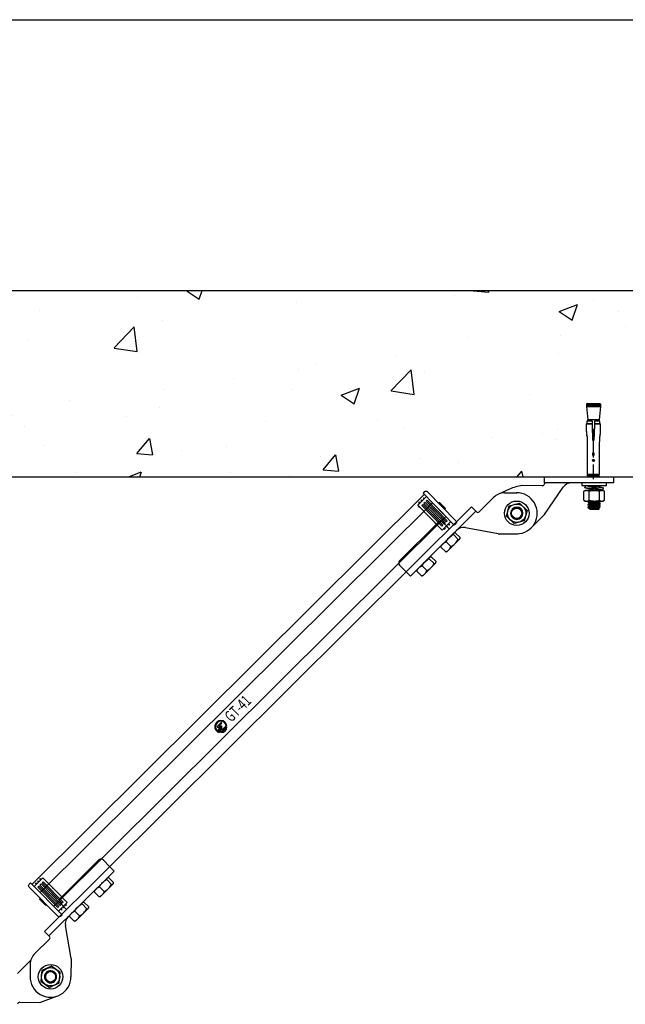
# Model space of a CAD drawing. Extents: x -697783 to -103859, y -72540 to 105660.
# Drawn here: x -499052 to -495698, y -49641 to -44191 of the extents above; entities that cross this region are included whole.
import ezdxf

# ---------------------------------------------------------------- set-up
doc = ezdxf.new("R2010")
doc.units = 0
doc.header["$LTSCALE"] = 1000
doc.header["$MEASUREMENT"] = 0
for name, color, linetype in [('大样图', 7, 'CONTINUOUS'), ('大样图名称与框线', 255, 'CONTINUOUS'), ('结构设备', 253, 'CONTINUOUS'), ('结构设备 @ 1', 253, 'CONTINUOUS')]:
    doc.layers.add(name, color=color, linetype=linetype)
doc.styles.add('GT字体', font='Tssdeng.shx', dxfattribs={"width": 0.7, "bigfont": 'hztxt.shx'})

# ---------------------------------------------------------------- blocks, each defined once
blk = doc.blocks.new('共同端盖41')
at = {"layer": '大样图', "color": 20, "lineweight": -3}
for p, q in [((17994.38, 12412.64), (17994.38, 12410.64)), ((17996.38, 12414.64), (18036.15, 12414.64)), ((17999.27, 12407.64), (17997.77, 12407.64)), ((17997.77, 12407.64), (17999.27, 12406.14)), ((17999.27, 12398.64), (17999.27, 12410.64)), ((18016.27, 12410.64), (18002.27, 12410.64)), ((18002.27, 12407.14), (18002.27, 12408.64)), ((18002.27, 12408.64), (18030.27, 12408.64)), ((18002.27, 12408.64), (18002.27, 12407.14)), ((18002.27, 12408.64), (18002.27, 12407.14)), ((18002.27, 12407.14), (18030.27, 12407.14)), ((18030.27, 12408.64), (18030.27, 12407.14)), ((18033.27, 12398.64), (18033.27, 12410.64)), ((18033.27, 12407.64), (18034.77, 12407.64)), ((18034.77, 12407.64), (18033.27, 12406.14)), ((18038.15, 12412.64), (18038.15, 12410.64)), ((17999.27, 12404.64), (17997.77, 12404.64)), ((17997.77, 12404.64), (17999.27, 12403.14)), ((17999.27, 12401.64), (17997.77, 12401.64)), ((17997.77, 12401.64), (17999.27, 12400.14)), ((18016.27, 12398.64), (17999.27, 12398.64)), ((18002.27, 12404.14), (18002.27, 12405.64)), ((18002.27, 12405.64), (18030.27, 12405.64)), ((18002.27, 12405.64), (18002.27, 12404.14)), ((18002.27, 12405.64), (18002.27, 12404.14)), ((18002.27, 12404.14), (18030.27, 12404.14)), ((18002.27, 12401.14), (18002.27, 12402.64)), ((18002.27, 12402.64), (18030.27, 12402.64)), ((18002.27, 12402.64), (18002.27, 12401.14)), ((18002.27, 12402.64), (18002.27, 12401.14)), ((18002.27, 12401.14), (18030.27, 12401.14)), ((18016.27, 12398.64), (18002.27, 12398.64)), ((18016.27, 12398.64), (18012.35, 12398.64)), ((18016.27, 12398.64), (18033.27, 12398.64)), ((18030.27, 12405.64), (18030.27, 12404.14)), ((18030.27, 12402.64), (18030.27, 12401.14)), ((18030.27, 12398.64), (18033.27, 12398.64)), ((18033.27, 12404.64), (18034.77, 12404.64)), ((18034.77, 12404.64), (18033.27, 12403.14)), ((18033.27, 12401.64), (18034.77, 12401.64)), ((18034.77, 12401.64), (18033.27, 12400.14))]:
    blk.add_line(p, q, dxfattribs=at)
at = {"layer": '大样图', "color": 20}
for p, q in [((17994.38, 12410.64), (18038.15, 12410.64)), ((18012.02, 12414.64), (18012.02, 12415.64)), ((18012.02, 12415.64), (18020.52, 12415.64)), ((18020.52, 12415.64), (18020.52, 12414.64))]:
    blk.add_line(p, q, dxfattribs=at)
at = {"layer": '大样图', "color": 20, "lineweight": -3}
for centre, start, end in [((17996.38, 12412.64), 90, 180), ((18036.15, 12412.64), 0, 90)]:
    blk.add_arc(centre, 2, start, end, dxfattribs=at)
blk = doc.blocks.new('共同图标')
at = {"layer": '大样图'}
for p, q in [((0.58, 0.3), (0.94, -0.03)), ((0.64, 0.45), (1.61, 0.45)), ((0.95, 0.19), (1.16, 0)), ((1.43, 0.3), (1.01, 0.3)), ((1.05, 0.25), (1.12, 0.25)), ((0.16, -0.55), (0.73, -0.03)), ((0.2, -0.34), (0.54, -0.03)), ((0.28, -0.64), (0.94, -0.03)), ((1.8, -0.64), (0.28, -0.64)), ((1.64, -0.79), (0.38, -0.79)), ((0.68, -0.51), (1.16, -0.07)), ((1.73, -0.51), (0.68, -0.51)), ((1.48, -0.51), (1.73, -0.51))]:
    blk.add_line(p, q, dxfattribs=at)
for centre, radius, start, end in [((1.01, 0), 1.01, 320.6776, 213.1428), ((1.01, 0), 0.88, 324.6383, 202.7993), ((0.63, -0.16), 0.159, 52.0071, 127.9929), ((0.64, 0.36), 0.088, 90, 227.4617), ((0.95, 0.12), 0.146, 88.5601, 162.8257), ((0.91, 0.06), 0.139, 70.6063, 134.0085), ((1.01, 0.24), 0.0628, 88.255, 153.1838), ((1.08, 0.25), 0.0321, 185.933, 354.067), ((1.41, 0.5), 0.204, 275.6284, 345.8569), ((1.01, 0), 1.01, 231.6367, 308.3633), ((1.13, -0.03), 0.044, 312.5383, 47.4617)]:
    blk.add_arc(centre, radius, start, end, dxfattribs=at)

msp = doc.modelspace()

# ---------------------------------------------------------------- hatches: boundary and pattern name
at = {"layer": '结构设备 @ 1', "lineweight": -2}
h = msp.add_hatch(dxfattribs=at)
h.set_pattern_fill('AR-CONC', color=256, scale=5.658537, style=0)
h.set_pattern_definition([(50, (-46894.1, 7506.5), (1030.8986, -90.1919), [107.7951, -1185.7463]), (355, (-46894.1, 7506.5), (-199.4262, 1081.1021), [86.236, -948.6004]), (100.45144, (-46808.2, 7499), (831.4724, 990.9102), [91.6118, -1007.7302]), (46.1842, (-46894.1, 7793.9), (1533.9107, -237.898), [161.6927, -1778.6195]), (96.63556, (-46766.3, 7774.1), (1343.36, 1400.07), [137.4177, -1511.5966]), (351.18415, (-46894.1, 7794), (1343.36, 1400.07), [129.354, -1422.894]), (21, (-46750.4, 7722.1), (857.9156, -578.6714), [107.7951, -1185.7463]), (326, (-46750.4, 7722.1), (349.709, 1042.2343), [86.236, -948.597]), (71.45144, (-46678.9, 7673.8), (1207.6246, 463.563), [91.6118, -1007.7284]), (37.5, (-46894.1, 7506.47), (17.47697, 478.45778), [0, -937.0989, 0, -962.96976, 0, -952.19024]), (7.5, (-46894.1, 7506.47), (378.1015, 566.87545), [0, -549.0365, 0, -915.5399, 0, -362.91024]), (327.5, (-47214.6, 7506.47), (767.24434, -32.4163), [0, -359.3171, 0, -1121.0693, 0, -1487.5727]), (317.5, (-47358.3, 7506.5), (838.1944, 143.8767), [0, -467.1122, 0, -744.505, 0, -1056.3922])])
h.paths.add_polyline_path([(-494560.3, -46720.6), (-494560.3, -46502.9), (-494560.3, -46251.6), (-494374.9, -46201.9), (-494732.7, -46124.3), (-494560.3, -46057.6), (-494560.3, -45833.3), (-494560.3, -45689.7), (-509582.9, -45689.7), (-509582.9, -46120.8), (-509755.3, -46187.5), (-509397.5, -46265.1), (-509582.9, -46314.7), (-509582.9, -46720.6)])

# ---------------------------------------------------------------- linework, layer by layer
at = {"layer": '大样图', "color": 7, "linetype": 'Continuous', "lineweight": -2}
for p, q in [((-495913.2, -46319.4), (-495835.7, -46319.4)), ((-495913.2, -46325.8), (-495835.7, -46325.8)), ((-495910, -46316.1), (-495838.9, -46316.1)), ((-495835.7, -46325.8), (-495836, -46332.3)), ((-495835.7, -46319.4), (-495835.7, -46325.8)), ((-495835.7, -46319.4), (-495835.7, -46325.8)), ((-495912.9, -46332.3), (-495836, -46332.3)), ((-495912.9, -46332.3), (-495905.4, -46406.6)), ((-495912.9, -46332.3), (-495905.4, -46406.6)), ((-495836, -46332.3), (-495843.4, -46406.6)), ((-495836, -46332.3), (-495843.4, -46406.6)), ((-495910.6, -46426), (-495914.3, -46429.7)), ((-495880.3, -46429.7), (-495914.3, -46429.7)), ((-495914.3, -46429.7), (-495914.3, -46458.8)), ((-495880.3, -46413), (-495910.6, -46413)), ((-495910.6, -46413), (-495910.6, -46426)), ((-495910.6, -46426), (-495880.3, -46426)), ((-495843.4, -46406.6), (-495905.4, -46406.6)), ((-495880.3, -46435.4), (-495880.3, -46413)), ((-495877.5, -46519.8), (-495880.3, -46435.4)), ((-495869, -46435.4), (-495871.8, -46519.8)), ((-495838.7, -46413), (-495869, -46413)), ((-495869, -46413), (-495869, -46435.4)), ((-495869, -46426), (-495838.7, -46426)), ((-495835, -46429.7), (-495869, -46429.7)), ((-495838.7, -46426), (-495838.7, -46413)), ((-495838.7, -46426), (-495835, -46429.7)), ((-495835, -46458), (-495835, -46429.7)), ((-495910.4, -46497.7), (-495908.6, -46557.3)), ((-495840.7, -46557.3), (-495838.9, -46497.7)), ((-495908.6, -46557.3), (-495908.7, -46707.3)), ((-495871.9, -46587.7), (-495877.5, -46587.7)), ((-495877.5, -46602.6), (-495877.5, -46587.7)), ((-495871.9, -46587.7), (-495871.9, -46602.6)), ((-495840.8, -46707.3), (-495840.7, -46557.3)), ((-495871.9, -46602.6), (-495877.5, -46602.6)), ((-495908.7, -46707.3), (-495840.8, -46707.3))]:
    msp.add_line(p, q, dxfattribs=at)
at = {"layer": '大样图', "color": 0, "lineweight": -2}
for p, q in [((-495913.2, -46319.4), (-495912.9, -46332.3)), ((-495821.1, -46796.1), (-495919.8, -46796.1))]:
    msp.add_line(p, q, dxfattribs=at)
at = {"layer": '大样图', "color": 3, "linetype": 'Continuous', "lineweight": -2}
for p, q in [((-495874.7, -46613.5), (-495874.7, -46455.1)), ((-495874.7, -46733.9), (-495874.7, -46652.4))]:
    msp.add_line(p, q, dxfattribs=at)
at = {"layer": '大样图', "linetype": 'Continuous', "lineweight": -2}
for p, q in [((-495908.7, -46712.2), (-495904.1, -46709.5)), ((-495840.9, -46709), (-495845.5, -46711.7)), ((-495908.8, -46713.3), (-495908.8, -46712.3)), ((-495908.8, -46713.3), (-495908.8, -46712.3)), ((-495908.7, -46713.4), (-495908.8, -46713.3)), ((-495908.4, -46720.5), (-495904.1, -46718)), ((-495904.2, -46718.1), (-495904.2, -46716)), ((-495840.9, -46717.5), (-495845.5, -46720.2)), ((-495845.4, -46711.6), (-495845.4, -46713.7)), ((-495845.4, -46720.1), (-495845.4, -46720.6)), ((-495840.9, -46716.3), (-495840.8, -46716.4)), ((-495919.8, -46796.1), (-495927.5, -46800.5)), ((-495927.5, -46851), (-495927.5, -46800.5)), ((-495874.4, -46795.9), (-495921.6, -46781.9)), ((-495917, -46768.5), (-495870.5, -46782.5)), ((-495899, -46851), (-495899, -46800.5)), ((-495874.4, -46795.9), (-495870.5, -46782.5)), ((-495870.5, -46781.9), (-495866, -46768.5)), ((-495823.3, -46795.9), (-495870.5, -46781.9)), ((-495866, -46768.6), (-495819.4, -46782.5)), ((-495842, -46851), (-495842, -46800.5)), ((-495821.1, -46796.1), (-495813.5, -46800.5)), ((-495813.5, -46851), (-495813.5, -46800.5)), ((-495927.5, -46851), (-495919.8, -46855.4)), ((-495919.8, -46855.4), (-495821.1, -46855.4)), ((-495903.3, -46862.8), (-495903.4, -46862.9)), ((-495903.4, -46864.1), (-495903.4, -46862.9)), ((-495903.4, -46864.1), (-495903.4, -46862.9)), ((-495903.3, -46864.2), (-495903.4, -46864.1)), ((-495903.3, -46872.4), (-495903.4, -46872.5)), ((-495903.4, -46873.7), (-495903.4, -46872.5)), ((-495903.4, -46873.7), (-495903.4, -46872.5)), ((-495903.3, -46873.8), (-495903.4, -46873.7)), ((-495903.3, -46862.8), (-495898.2, -46859.8)), ((-495898.1, -46867.3), (-495903.3, -46864.2)), ((-495903.3, -46872.4), (-495898.2, -46869.4)), ((-495898.1, -46876.9), (-495903.3, -46873.8)), ((-495898.1, -46857.7), (-495902, -46855.4)), ((-495898.2, -46859.9), (-495898.2, -46857.5)), ((-495898.2, -46869.5), (-495898.2, -46867.1)), ((-495877.6, -46855.4), (-495870.5, -46855.7)), ((-495842.9, -46864.5), (-495843.1, -46864.5)), ((-495842.9, -46864.5), (-495837.7, -46867.6)), ((-495842.9, -46874.2), (-495837.7, -46877.2)), ((-495837.7, -46859.4), (-495842.8, -46862.4)), ((-495842.8, -46862.3), (-495842.8, -46864.5)), ((-495837.7, -46869), (-495842.8, -46872)), ((-495842.8, -46871.9), (-495842.8, -46874.3)), ((-495842.2, -46855.4), (-495837.7, -46858)), ((-495837.7, -46858), (-495837.6, -46858.1)), ((-495837.7, -46859.4), (-495837.6, -46859.3)), ((-495837.7, -46867.6), (-495837.6, -46867.7)), ((-495837.7, -46869), (-495837.6, -46868.9)), ((-495837.6, -46859.3), (-495837.6, -46858.1)), ((-495837.6, -46859.3), (-495837.6, -46858.1)), ((-495837.6, -46868.9), (-495837.6, -46867.7)), ((-495837.6, -46868.9), (-495837.6, -46867.7)), ((-495813.5, -46851), (-495821.1, -46855.4)), ((-495903.3, -46882), (-495903.4, -46882.1)), ((-495903.4, -46883.3), (-495903.4, -46882.1)), ((-495903.4, -46883.3), (-495903.4, -46882.1)), ((-495903.3, -46883.4), (-495903.4, -46883.3)), ((-495903.4, -46891.7), (-495903.3, -46891.6)), ((-495903.4, -46892.1), (-495903.4, -46891.7)), ((-495903.4, -46891.8), (-495903.4, -46891.7)), ((-495901.6, -46894), (-495903.4, -46892.1)), ((-495902.1, -46892.1), (-495903.4, -46892.1)), ((-495903.3, -46882), (-495898.2, -46879)), ((-495898.1, -46886.5), (-495903.3, -46883.4)), ((-495903.3, -46891.6), (-495898.2, -46888.6)), ((-495901.6, -46894), (-495901.1, -46894.3)), ((-495898.1, -46896.1), (-495901.1, -46894.3)), ((-495898.2, -46879.1), (-495898.2, -46876.7)), ((-495898.2, -46888.7), (-495898.2, -46886.3)), ((-495898.2, -46897.3), (-495898.2, -46895.9)), ((-495898.2, -46897.3), (-495842.2, -46896.7)), ((-495895.2, -46900.4), (-495898.2, -46897.3)), ((-495897.9, -46886.5), (-495898.1, -46886.5)), ((-495895.2, -46900.4), (-495845.8, -46900.4)), ((-495845.8, -46900.4), (-495840.3, -46894.9)), ((-495842.9, -46883.8), (-495837.7, -46886.8)), ((-495842.9, -46893.4), (-495840.4, -46894.8)), ((-495837.7, -46878.6), (-495842.8, -46881.6)), ((-495842.8, -46881.5), (-495842.8, -46883.9)), ((-495837.7, -46888.2), (-495842.8, -46891.2)), ((-495842.8, -46891.1), (-495842.8, -46893.5)), ((-495840.4, -46894.8), (-495840.3, -46894.9)), ((-495837.7, -46877.2), (-495837.6, -46877.3)), ((-495837.7, -46878.6), (-495837.6, -46878.5)), ((-495837.7, -46886.8), (-495837.6, -46886.9)), ((-495837.7, -46888.2), (-495837.6, -46888.1)), ((-495837.6, -46878.5), (-495837.6, -46877.3)), ((-495837.6, -46878.5), (-495837.6, -46877.3)), ((-495837.6, -46888.1), (-495837.6, -46886.9)), ((-495837.6, -46888.1), (-495837.6, -46886.9))]:
    msp.add_line(p, q, dxfattribs=at)
at = {"layer": '大样图', "lineweight": -2}
for p, q in [((-496146.3, -46754.3), (-496146.3, -46720.6)), ((-495761.6, -46754.5), (-496146.3, -46754.3)), ((-496146.3, -46754.3), (-496146.3, -46759.7)), ((-495761.6, -46754.5), (-495761.5, -46720.6)), ((-496811.9, -46819), (-498983.6, -48976.9)), ((-496338.7, -46789.3), (-496405, -46818.8)), ((-496367.4, -46810), (-496299.4, -46809.9)), ((-496157.7, -46771), (-496270.2, -46770.1)), ((-496146.4, -46930.7), (-496041.7, -46778.9)), ((-495823.3, -46795.9), (-495921.6, -46781.9)), ((-495917, -46768.5), (-495819.4, -46782.5)), ((-496506.8, -46915.2), (-496427.7, -46835.2)), ((-496340.8, -46881.4), (-496283.9, -46866.3)), ((-496283.9, -46866.3), (-496242.4, -46907.9)), ((-496549.9, -46888.1), (-498914.4, -49237.5)), ((-496887.2, -47271.1), (-496526.6, -46911.4)), ((-496887.2, -47271.1), (-496526.6, -46911.4)), ((-496526.6, -46911.4), (-496549.9, -46888.1)), ((-496526.6, -46911.4), (-496522.8, -46915.2)), ((-496356.1, -46938.2), (-496340.8, -46881.4)), ((-496242.4, -46907.9), (-496257.7, -46964.7)), ((-496733.6, -46972.3), (-496948, -47186.1)), ((-496672.8, -47009.3), (-496709.6, -46972.3)), ((-496314.5, -46979.8), (-496356.1, -46938.2)), ((-496257.7, -46964.7), (-496314.5, -46979.8)), ((-496257.7, -46964.7), (-496314.5, -46979.8)), ((-496146.4, -46930.7), (-496219.5, -47003.3)), ((-496402.1, -47036.3), (-496583.4, -47002.7)), ((-496402.1, -47036.3), (-496299.1, -47036.2)), ((-496948, -47210.1), (-496911.2, -47247)), ((-496887.2, -47271.1), (-496911.2, -47247)), ((-498828.4, -49054.7), (-498613, -48842.1)), ((-498589, -48842.3), (-498552.3, -48879.4)), ((-498528.5, -48903.6), (-498552.3, -48879.4)), ((-498528.5, -48903.6), (-498891, -49261.3)), ((-498528.5, -48903.6), (-498891, -49261.3)), ((-498792, -49115.9), (-498828.6, -49078.8)), ((-498767.1, -49386.8), (-498799.3, -49205.2)), ((-498891, -49261.3), (-498914.4, -49237.5)), ((-498891, -49261.3), (-498887.2, -49265.1)), ((-498887.4, -49281.2), (-498968, -49359.6)), ((-499063.5, -49470.2), (-498990.6, -49397.6)), ((-498993.7, -49419.6), (-498994.3, -49487.7)), ((-498875.6, -49430.3), (-498929, -49455)), ((-498827.6, -49464.3), (-498875.6, -49430.3)), ((-498767.1, -49386.8), (-498768, -49489.8)), ((-498929, -49455), (-498934.4, -49513.5)), ((-498833, -49522.8), (-498827.6, -49464.3)), ((-498833, -49522.8), (-498827.6, -49464.3)), ((-498934.4, -49513.5), (-498886.4, -49547.5)), ((-498886.4, -49547.5), (-498833, -49522.8)), ((-498939.6, -49630.7), (-498846.1, -49596.3)), ((-499052.1, -49629.9), (-498939.6, -49630.7))]:
    msp.add_line(p, q, dxfattribs=at)
at = {"layer": '大样图', "color": 0, "linetype": 'Continuous', "lineweight": -2}
for p, q in [((-495938.4, -46754.4), (-495938.4, -46768.6)), ((-495898.5, -46754.6), (-495898.5, -46754.6)), ((-495802.6, -46768.6), (-495802.6, -46754.5)), ((-495938.4, -46768.6), (-495802.6, -46768.6)), ((-495921.6, -46781.9), (-495917, -46768.5)), ((-495823.3, -46795.9), (-495819.4, -46782.5))]:
    msp.add_line(p, q, dxfattribs=at)
at = {"layer": '大样图', "color": 251, "lineweight": -2}
for p, q in [((-496765.7, -46864.7), (-498939.7, -49024.9)), ((-496692, -46940.4), (-498863.4, -49097.9))]:
    msp.add_line(p, q, dxfattribs=at)
at = {"layer": '大样图'}
for p, q in [((-496718.6, -47102.8), (-496647, -47031.7)), ((-496647, -47031.7), (-496644.9, -47031.1)), ((-496613.2, -47057.4), (-496639.7, -47030.8)), ((-496663.9, -47107.7), (-496690.3, -47081.1)), ((-496685.8, -47135.9), (-496614.2, -47064.7)), ((-496623.9, -47068), (-496650.4, -47041.4)), ((-496614.2, -47064.7), (-496613.6, -47062.6)), ((-496693.1, -47136.8), (-496719.6, -47110.1)), ((-496718.6, -47102.8), (-496719.2, -47104.9)), ((-496685.8, -47135.9), (-496687.9, -47136.4)), ((-496851.9, -47235.8), (-496780.3, -47164.7)), ((-496819.1, -47268.9), (-496747.5, -47197.7)), ((-496757.2, -47201), (-496783.7, -47174.4)), ((-496780.3, -47164.7), (-496778.2, -47164.1)), ((-496746.5, -47190.4), (-496773, -47163.8)), ((-496747.5, -47197.7), (-496746.9, -47195.6)), ((-496826.4, -47269.8), (-496852.9, -47243.1)), ((-496851.9, -47235.8), (-496852.5, -47237.9)), ((-496797.2, -47240.7), (-496823.6, -47214.1)), ((-496819.1, -47268.9), (-496821.2, -47269.4)), ((-498638.2, -49012.2), (-498566.7, -48940.9)), ((-498566.7, -48940.9), (-498564.6, -48940.4)), ((-498532.8, -48966.6), (-498559.4, -48940)), ((-498583.4, -49017), (-498609.9, -48990.4)), ((-498605.3, -49045.2), (-498533.8, -48973.9)), ((-498543.5, -48977.3), (-498570, -48950.7)), ((-498533.8, -48973.9), (-498533.2, -48971.8)), ((-498612.6, -49046.1), (-498639.1, -49019.5)), ((-498638.2, -49012.2), (-498638.7, -49014.3)), ((-498605.3, -49045.2), (-498607.3, -49045.8)), ((-498775.1, -49147), (-498703.3, -49076.1)), ((-498742.4, -49180.2), (-498670.6, -49109.2)), ((-498680.3, -49112.5), (-498706.7, -49085.8)), ((-498703.3, -49076.1), (-498701.2, -49075.5)), ((-498669.6, -49101.9), (-498696, -49075.2)), ((-498670.6, -49109.2), (-498670, -49107.2)), ((-498749.7, -49181), (-498776.1, -49154.3)), ((-498775.1, -49147), (-498775.7, -49149.1)), ((-498720.4, -49152.1), (-498746.8, -49125.3)), ((-498742.4, -49180.2), (-498744.5, -49180.7))]:
    msp.add_line(p, q, dxfattribs=at)
at = {"layer": '大样图', "color": 0, "linetype": 'Continuous', "lineweight": -2}
msp.add_lwpolyline([(-495903.5, -46754.6), (-495903.5, -46754.6)], dxfattribs=at)
at = {"layer": '大样图', "lineweight": -2}
for centre, radius in [((-496299.2, -46923), 67.9), ((-496299.2, -46923), 50.9), ((-498881, -49488.9), 67.9), ((-498881, -49488.9), 50.9)]:
    msp.add_circle(centre, radius, dxfattribs=at)
at = {"layer": '大样图'}
for centre in [(-496299.2, -46923), (-498881, -49488.9)]:
    msp.add_circle(centre, 28.9, dxfattribs=at)
at = {"layer": '大样图', "color": 7, "linetype": 'Continuous', "lineweight": -2}
for centre, radius, start, end in [((-495910, -46319.4), 3.23, 90, 180), ((-495838.9, -46319.4), 3.23, 0, 90), ((-495900.3, -46325.8), 64.6, 354.2894, 0), ((-496034, -46419.5), 129.2, 2.8624, 5.7106), ((-495714.9, -46419.5), 129.2, 174.2894, 177.1376), ((-495757.7, -46458.4), 156.6, 180.1442, 190.4187), ((-495995.2, -46502.1), 84.9, 2.956, 10.4187), ((-495754.2, -46503), 84.9, 169.5813, 177.044), ((-495991.6, -46458.4), 156.6, 349.5813, 0.1442)]:
    msp.add_arc(centre, radius, start, end, dxfattribs=at)
at = {"layer": '大样图', "lineweight": -2}
for centre, radius, start, end in [((-496157.7, -46759.7), 11.3, 269.5492, 359.9714), ((-495995.1, -46811), 56.6, 89.9714, 145.4054), ((-496367.3, -46894.8), 84.9, 90.0716, 135.3476), ((-496367.3, -46894.8), 84.9, 90.0716, 135.3476), ((-496244, -46995.2), 226.6, 96.6518, 114.7047), ((-496299.2, -46923), 113.2, 270.0727, 90.5595), ((-496514.8, -46907.2), 11.3, 224.9255, 315.3476), ((-496299.3, -46923), 33.9, 108.4594, 225.005), ((-496299.2, -46923), 34, 224.9255, 134.9255), ((-496299.2, -46923), 28.9, 224.9255, 134.9255), ((-496721.7, -46984.3), 17, 44.9255, 134.9255), ((-496593.8, -47058.3), 56.6, 79.4915, 134.9255), ((-496299.2, -46923), 113.2, 270.0716, 272.8329), ((-496936, -47198.1), 17, 134.9255, 224.9255), ((-498601, -48854.2), 17, 44.6196, 134.6196), ((-498816.5, -49066.8), 17, 134.6196, 224.6196), ((-498743.5, -49195.3), 56.6, 134.6196, 190.0536), ((-498895.2, -49273), 11.3, 314.1975, 44.6196), ((-498908.8, -49420.4), 84.9, 134.1975, 179.4735), ((-498908.8, -49420.4), 84.9, 134.1975, 179.4735), ((-498881.2, -49488.8), 113.2, 179.4727, 359.4743), ((-498881, -49488.9), 34, 144.7633, 54.7633), ((-498881, -49488.9), 33.9, 54.6838, 171.2293), ((-498881, -49488.9), 28.9, 144.7633, 54.7633), ((-499052.2, -49641.2), 11.3, 89.5966, 180.0187)]:
    msp.add_arc(centre, radius, start, end, dxfattribs=at)
at = {"layer": '大样图', "linetype": 'Continuous', "lineweight": -2}
for centre, radius, start, end in [((-495893, -46568.2), 145.1, 265.3264, 266.2795), ((-495856.6, -46862), 145.7, 85.3251, 86.2913), ((-495843.9, -46866.6), 2.28, 69.5011, 71.5077)]:
    msp.add_arc(centre, radius, start, end, dxfattribs=at)
for points, knots in [([(-495903.8, -46707.7), (-495902.7, -46708), (-495899.4, -46708.2), (-495890.1, -46708.9), (-495875.5, -46709.4), (-495859.6, -46710.4), (-495849.7, -46710.6), (-495846.2, -46711.3)], [0, 0, 0, 0, 0.058467, 0.168569, 0.488344, 0.81473, 1, 1, 1, 1]), ([(-495903.5, -46709.9), (-495900, -46710.6), (-495890.2, -46710.8), (-495874.4, -46711.6), (-495858.8, -46712.6), (-495849.2, -46712.7), (-495846, -46713.5)], [0, 0, 0, 0, 0.182676, 0.506256, 0.826306, 1, 1, 1, 1]), ([(-495846.2, -46711.3), (-495846, -46711.3), (-495845.8, -46711.4), (-495845.4, -46711.5), (-495845.4, -46711.6)], [0, 0, 0, 0, 0.70574, 1, 1, 1, 1]), ([(-495908.8, -46712.3), (-495908.8, -46712.4), (-495908, -46712.5), (-495907.6, -46712.6), (-495907.2, -46712.7)], [0, 0, 0, 0, 0.271635, 1, 1, 1, 1]), ([(-495902.4, -46714.1), (-495903.8, -46714.1), (-495905.9, -46713.8), (-495908.1, -46713.7), (-495908.7, -46713.4)], [0, 0, 0, 0, 0.690251, 1, 1, 1, 1]), ([(-495904.2, -46718.1), (-495904.2, -46718.4), (-495902.3, -46718.4), (-495901.5, -46718.7), (-495900.6, -46718.7)], [0, 0, 0, 0, 0.264855, 1, 1, 1, 1]), ([(-495904.1, -46716.1), (-495904.1, -46716.1), (-495904, -46716.1), (-495903.9, -46716.1), (-495903.9, -46716.2)], [0, 0, 0, 0, 0.435885, 1, 1, 1, 1]), ([(-495903.9, -46716.2), (-495903.7, -46716.2), (-495902.6, -46716.4), (-495901.6, -46716.5), (-495900.6, -46716.6)], [0, 0, 0, 0, 0.153672, 1, 1, 1, 1]), ([(-495902.4, -46713.1), (-495898.4, -46713.4), (-495880, -46714.2), (-495861.6, -46714.6), (-495847.2, -46715.5)], [0, 0, 0, 0, 0.218951, 1, 1, 1, 1]), ([(-495847.2, -46716.6), (-495851.2, -46716.3), (-495869.6, -46715.5), (-495888, -46715.1), (-495902.4, -46714.1)], [0, 0, 0, 0, 0.219111, 1, 1, 1, 1]), ([(-495900.6, -46716.6), (-495896.5, -46717), (-495886.6, -46717.5), (-495871.3, -46718.1), (-495857.4, -46718.9), (-495849.1, -46719.2), (-495846.2, -46719.8)], [0, 0, 0, 0, 0.229817, 0.546056, 0.837001, 1, 1, 1, 1]), ([(-495900.6, -46718.7), (-495896.4, -46719.1), (-495886.4, -46719.6), (-495874.9, -46720.1), (-495867.6, -46720.5), (-495866, -46720.6)], [0, 0, 0, 0, 0.2316114, 0.5499576, 0.6336528, 0.6336528, 0.6336528, 0.6336528]), ([(-495847.2, -46715.5), (-495845.7, -46715.6), (-495843.7, -46715.9), (-495841.5, -46715.9), (-495840.9, -46716.3)], [0, 0, 0, 0, 0.690153, 1, 1, 1, 1]), ([(-495846.2, -46719.8), (-495846, -46719.8), (-495845.8, -46719.9), (-495845.4, -46720), (-495845.4, -46720.1)], [0, 0, 0, 0, 0.706684, 1, 1, 1, 1]), ([(-495846, -46713.5), (-495845.9, -46713.5), (-495845.7, -46713.5), (-495845.6, -46713.6), (-495845.5, -46713.6)], [0, 0, 0, 0, 0.591406, 1, 1, 1, 1]), ([(-495840.8, -46717.4), (-495840.8, -46717.3), (-495841.6, -46717.2), (-495842, -46717), (-495842.4, -46717)], [0, 0, 0, 0, 0.271632, 1, 1, 1, 1]), ([(-495927.5, -46800.5), (-495926.6, -46800), (-495923, -46798.1), (-495919, -46796.7), (-495916, -46796.3)], [0, 0, 0, 0, 0.26074, 1, 1, 1, 1]), ([(-495913.2, -46796.1), (-495910.8, -46796.1), (-495905.8, -46797), (-495901.2, -46799.2), (-495899, -46800.5)], [0, 0, 0, 0, 0.485069, 1, 1, 1, 1]), ([(-495899, -46800.5), (-495894.3, -46799.2), (-495884.9, -46797), (-495875.3, -46796.1), (-495870.5, -46796.1)], [0, 0, 0, 0, 0.500104, 1, 1, 1, 1]), ([(-495870.5, -46796.1), (-495865.7, -46796.1), (-495856, -46797), (-495846.6, -46799.2), (-495842, -46800.5)], [0, 0, 0, 0, 0.499896, 1, 1, 1, 1]), ([(-495842, -46800.5), (-495839.7, -46799.2), (-495835.2, -46797), (-495830.2, -46796.1), (-495827.7, -46796.1)], [0, 0, 0, 0, 0.514931, 1, 1, 1, 1]), ([(-495824.9, -46796.3), (-495823.9, -46796.4), (-495819.9, -46797.2), (-495816.2, -46799), (-495813.5, -46800.5)], [0, 0, 0, 0, 0.241319, 1, 1, 1, 1]), ([(-495927.5, -46851), (-495925.2, -46852.3), (-495920.7, -46854.5), (-495915.7, -46855.4), (-495913.2, -46855.4)], [0, 0, 0, 0, 0.514931, 1, 1, 1, 1]), ([(-495913.2, -46855.4), (-495910.8, -46855.4), (-495905.8, -46854.5), (-495901.2, -46852.3), (-495899, -46851)], [0, 0, 0, 0, 0.485069, 1, 1, 1, 1]), ([(-495903.4, -46862.9), (-495903.4, -46862.9), (-495903.3, -46863), (-495903.3, -46863), (-495903.2, -46863.1)], [0, 0, 0, 0, 0.370825, 1, 1, 1, 1]), ([(-495903.4, -46872.5), (-495903.4, -46872.5), (-495903.3, -46872.6), (-495903.3, -46872.6), (-495903.2, -46872.7)], [0, 0, 0, 0, 0.371042, 1, 1, 1, 1]), ([(-495838.5, -46868.5), (-495840, -46868.2), (-495844.3, -46867.9), (-495852, -46867.4), (-495862, -46866.9), (-495873, -46866.4), (-495883.7, -46865.9), (-495891.8, -46865.4), (-495897.2, -46865.1), (-495900.1, -46864.8), (-495902, -46864.5), (-495903, -46864.4), (-495903.3, -46864.2)], [0, 0, 0, 0, 0.072304, 0.196155, 0.356504, 0.533641, 0.705839, 0.85193, 0.909395, 0.95402, 0.984473, 1, 1, 1, 1]), ([(-495838.5, -46878.1), (-495840, -46877.8), (-495844.3, -46877.5), (-495852, -46877), (-495862, -46876.5), (-495873, -46876), (-495883.7, -46875.5), (-495891.8, -46875.1), (-495897.2, -46874.7), (-495900.1, -46874.4), (-495902, -46874.1), (-495903, -46874), (-495903.3, -46873.8)], [0, 0, 0, 0, 0.072485, 0.196435, 0.356785, 0.533878, 0.705995, 0.851999, 0.909433, 0.95404, 0.984479, 1, 1, 1, 1]), ([(-495903.2, -46863.1), (-495903.2, -46863.1), (-495902.9, -46863.2), (-495902.7, -46863.2), (-495902.4, -46863.3)], [0, 0, 0, 0, 0.181321, 1, 1, 1, 1]), ([(-495903.2, -46872.7), (-495903.2, -46872.7), (-495902.9, -46872.8), (-495902.7, -46872.8), (-495902.4, -46872.9)], [0, 0, 0, 0, 0.181112, 1, 1, 1, 1]), ([(-495902.4, -46863.3), (-495900.9, -46863.6), (-495896.7, -46863.9), (-495889, -46864.4), (-495879, -46864.9), (-495868, -46865.4), (-495857.2, -46865.9), (-495849.1, -46866.4), (-495843.8, -46866.7), (-495840.9, -46867), (-495839, -46867.3), (-495838, -46867.4), (-495837.7, -46867.6)], [0, 0, 0, 0, 0.072435, 0.196357, 0.3567, 0.533804, 0.705944, 0.851972, 0.909417, 0.954032, 0.984477, 1, 1, 1, 1]), ([(-495902.4, -46872.9), (-495900.9, -46873.2), (-495896.7, -46873.5), (-495889, -46874), (-495879, -46874.5), (-495867.9, -46875), (-495857.2, -46875.5), (-495849.1, -46876), (-495843.8, -46876.3), (-495840.9, -46876.6), (-495839, -46876.9), (-495838, -46877), (-495837.7, -46877.2)], [0, 0, 0, 0, 0.072462, 0.196401, 0.356774, 0.53388, 0.706003, 0.852015, 0.909448, 0.954048, 0.984481, 1, 1, 1, 1]), ([(-495899, -46851), (-495894.3, -46852.3), (-495884.9, -46854.5), (-495875.3, -46855.4), (-495870.5, -46855.4)], [0, 0, 0, 0, 0.500104, 1, 1, 1, 1]), ([(-495838.5, -46858.9), (-495839.7, -46858.7), (-495842.9, -46858.4), (-495848.8, -46858), (-495856.4, -46857.6), (-495868.4, -46857), (-495882.4, -46856.3), (-495893.5, -46855.8), (-495898.2, -46855.4)], [0, 0, 0, 0, 0.060989, 0.1617, 0.293789, 0.446195, 0.760045, 1, 1, 1, 1]), ([(-495843.1, -46864.4), (-495844.3, -46864.1), (-495847.8, -46863.8), (-495854.2, -46863.2), (-495862.9, -46862.7), (-495872.7, -46862.2), (-495880.8, -46861.7), (-495886.8, -46861.3), (-495890.6, -46861.1), (-495893.7, -46860.8), (-495896.1, -46860.5), (-495897.3, -46860.3), (-495898.2, -46860.1), (-495898.2, -46859.9)], [0, 0, 0, 0, 0.064566, 0.18762, 0.35268, 0.537272, 0.716218, 0.795829, 0.86513, 0.921755, 0.963804, 0.989947, 1, 1, 1, 1]), ([(-495843.2, -46874), (-495844.3, -46873.7), (-495847.9, -46873.4), (-495854.4, -46872.8), (-495863.1, -46872.3), (-495872.8, -46871.8), (-495880.9, -46871.3), (-495886.9, -46870.9), (-495890.7, -46870.7), (-495893.7, -46870.4), (-495896.1, -46870.1), (-495897.3, -46869.9), (-495898.2, -46869.7), (-495898.2, -46869.5)], [0, 0, 0, 0, 0.065945, 0.18979, 0.355015, 0.539274, 0.717597, 0.796856, 0.865828, 0.922169, 0.96399, 0.989989, 1, 1, 1, 1]), ([(-495842.8, -46862.3), (-495842.8, -46862.1), (-495843.7, -46861.9), (-495844.8, -46861.7), (-495847.2, -46861.4), (-495850.2, -46861.2), (-495853.9, -46860.9), (-495859.9, -46860.5), (-495868, -46860.1), (-495877.6, -46859.5), (-495886.3, -46859), (-495892.9, -46858.5), (-495896.5, -46858.2), (-495897.7, -46857.8)], [0, 0, 0, 0, 0.009925, 0.03569, 0.077147, 0.133004, 0.201419, 0.280102, 0.457378, 0.641081, 0.806581, 0.931726, 1, 1, 1, 1]), ([(-495842.8, -46871.9), (-495842.8, -46871.7), (-495843.7, -46871.5), (-495844.8, -46871.3), (-495847.2, -46871), (-495850.2, -46870.8), (-495853.9, -46870.5), (-495859.9, -46870.1), (-495867.9, -46869.7), (-495877.6, -46869.1), (-495886.3, -46868.6), (-495892.9, -46868.1), (-495896.5, -46867.8), (-495897.7, -46867.4)], [0, 0, 0, 0, 0.009925, 0.035675, 0.077105, 0.132941, 0.201328, 0.279974, 0.457194, 0.640866, 0.806379, 0.931604, 1, 1, 1, 1]), ([(-495870.5, -46855.4), (-495865.7, -46855.4), (-495856, -46854.5), (-495846.6, -46852.3), (-495842, -46851)], [0, 0, 0, 0, 0.499896, 1, 1, 1, 1]), ([(-495870.5, -46855.7), (-495866.9, -46855.9), (-495860.1, -46856.2), (-495850.9, -46856.6), (-495843.8, -46857.1), (-495839.9, -46857.5), (-495838.5, -46857.7)], [0, 0, 0, 0, 0.336027, 0.635258, 0.864886, 1, 1, 1, 1]), ([(-495842.9, -46874.2), (-495842.9, -46874.1), (-495843, -46874.1), (-495843.1, -46874), (-495843.2, -46874)], [0, 0, 0, 0, 0.437616, 1, 1, 1, 1]), ([(-495842, -46851), (-495839.7, -46852.3), (-495835.2, -46854.5), (-495830.2, -46855.4), (-495827.7, -46855.4)], [0, 0, 0, 0, 0.514931, 1, 1, 1, 1]), ([(-495838.5, -46857.7), (-495838.4, -46857.8), (-495838.1, -46857.8), (-495837.8, -46857.9), (-495837.7, -46858)], [0, 0, 0, 0, 0.335285, 1, 1, 1, 1]), ([(-495837.7, -46859.1), (-495837.8, -46859.1), (-495838, -46859), (-495838.3, -46859), (-495838.5, -46858.9)], [0, 0, 0, 0, 0.179341, 1, 1, 1, 1]), ([(-495837.7, -46868.7), (-495837.8, -46868.7), (-495838, -46868.6), (-495838.3, -46868.6), (-495838.5, -46868.5)], [0, 0, 0, 0, 0.182058, 1, 1, 1, 1]), ([(-495837.6, -46859.3), (-495837.6, -46859.3), (-495837.6, -46859.2), (-495837.7, -46859.2), (-495837.7, -46859.1)], [0, 0, 0, 0, 0.372863, 1, 1, 1, 1]), ([(-495837.6, -46868.9), (-495837.6, -46868.9), (-495837.6, -46868.8), (-495837.7, -46868.8), (-495837.7, -46868.7)], [0, 0, 0, 0, 0.37008, 1, 1, 1, 1]), ([(-495827.7, -46855.4), (-495825.3, -46855.4), (-495820.3, -46854.5), (-495815.7, -46852.3), (-495813.5, -46851)], [0, 0, 0, 0, 0.485069, 1, 1, 1, 1]), ([(-495903.4, -46882.1), (-495903.4, -46882.1), (-495903.3, -46882.2), (-495903.3, -46882.2), (-495903.2, -46882.3)], [0, 0, 0, 0, 0.372787, 1, 1, 1, 1]), ([(-495902.1, -46892.1), (-495902.4, -46892.1), (-495902.8, -46892), (-495903.3, -46891.9), (-495903.4, -46891.8)], [0, 0, 0, 0, 0.675862, 1, 1, 1, 1]), ([(-495902.5, -46883.7), (-495902.6, -46883.7), (-495902.8, -46883.6), (-495903.1, -46883.5), (-495903.3, -46883.4)], [0, 0, 0, 0, 0.335295, 1, 1, 1, 1]), ([(-495903.2, -46882.3), (-495903.2, -46882.3), (-495902.9, -46882.4), (-495902.7, -46882.4), (-495902.4, -46882.5)], [0, 0, 0, 0, 0.179414, 1, 1, 1, 1]), ([(-495838.5, -46887.7), (-495839.9, -46887.5), (-495843.9, -46887.1), (-495852.7, -46886.5), (-495865.5, -46885.9), (-495880.4, -46885.2), (-495891.9, -46884.7), (-495899, -46884.1), (-495901.5, -46883.9), (-495902.5, -46883.7)], [0, 0, 0, 0, 0.068037, 0.183112, 0.415613, 0.66855, 0.880458, 0.954194, 1, 1, 1, 1]), ([(-495902.4, -46882.5), (-495900.9, -46882.8), (-495896.6, -46883.1), (-495888.9, -46883.6), (-495878.9, -46884.1), (-495867.9, -46884.6), (-495857.2, -46885.1), (-495849.1, -46885.6), (-495843.8, -46885.9), (-495840.9, -46886.2), (-495839, -46886.5), (-495838, -46886.6), (-495837.7, -46886.8)], [0, 0, 0, 0, 0.072759, 0.196861, 0.35726, 0.534299, 0.706283, 0.852147, 0.909525, 0.954085, 0.984493, 1, 1, 1, 1]), ([(-495902.1, -46892.1), (-495900.5, -46892.3), (-495896.2, -46892.5), (-495888.6, -46892.8), (-495879, -46893.1), (-495868.5, -46893.4), (-495859.8, -46893.7), (-495853.4, -46893.9), (-495849.3, -46894.1), (-495845.8, -46894.3), (-495843.2, -46894.4), (-495841.5, -46894.6), (-495840.6, -46894.7), (-495840.4, -46894.8)], [0, 0, 0, 0, 0.080635, 0.208535, 0.369665, 0.54562, 0.71572, 0.792041, 0.859282, 0.915304, 0.958292, 0.98682, 1, 1, 1, 1]), ([(-495901.1, -46894.3), (-495900.6, -46894.6), (-495898.9, -46895.2), (-495894.2, -46896.3), (-495890.1, -46896.9), (-495844, -46898.5)], [0, 0, 0, 0, 0.138777, 0.35633, 1, 1, 1, 1]), ([(-495843.3, -46883.6), (-495844.5, -46883.3), (-495848, -46883), (-495854.6, -46882.4), (-495863.3, -46881.9), (-495873, -46881.4), (-495881.1, -46880.9), (-495887, -46880.5), (-495890.8, -46880.3), (-495893.7, -46880), (-495896.1, -46879.7), (-495897.3, -46879.5), (-495898.2, -46879.3), (-495898.2, -46879.1)], [0, 0, 0, 0, 0.068121, 0.193192, 0.358672, 0.542411, 0.719756, 0.798471, 0.866922, 0.922814, 0.96429, 0.990066, 1, 1, 1, 1]), ([(-495843.7, -46893.1), (-495845.1, -46892.8), (-495848.9, -46892.5), (-495855.7, -46891.9), (-495864.4, -46891.4), (-495873.9, -46890.9), (-495881.8, -46890.5), (-495887.5, -46890.1), (-495891.1, -46889.8), (-495893.9, -46889.6), (-495896.2, -46889.3), (-495897.3, -46889.1), (-495898.2, -46888.9), (-495898.2, -46888.7)], [0, 0, 0, 0, 0.077798, 0.208235, 0.374801, 0.5562, 0.729214, 0.805537, 0.87171, 0.925623, 0.965576, 0.990391, 1, 1, 1, 1]), ([(-495897.8, -46877), (-495897.9, -46876.9), (-495897.9, -46876.9), (-495898, -46876.9), (-495898.1, -46876.9)], [0, 0, 0, 0, 0.555455, 1, 1, 1, 1]), ([(-495843.1, -46897.6), (-495888.4, -46897.2), (-495890.9, -46897.1), (-495894.3, -46896.8), (-495896.5, -46896.4), (-495897.7, -46896.3), (-495898.1, -46896.1)], [0, 0, 0, 0, 0.382824, 0.684922, 0.89313, 1, 1, 1, 1]), ([(-495842.8, -46891.1), (-495842.8, -46890.9), (-495843.7, -46890.7), (-495844.9, -46890.5), (-495847.4, -46890.2), (-495850.5, -46889.9), (-495854.3, -46889.7), (-495860.5, -46889.3), (-495868.7, -46888.8), (-495878.5, -46888.3), (-495886.2, -46887.8), (-495891.5, -46887.4), (-495894.4, -46887.1), (-495896.5, -46886.9), (-495897.6, -46886.7), (-495897.9, -46886.5)], [0, 0, 0, 0, 0.010217, 0.036837, 0.079637, 0.137238, 0.207661, 0.288445, 0.469496, 0.655187, 0.819656, 0.886575, 0.940042, 0.978239, 1, 1, 1, 1]), ([(-495842.8, -46881.5), (-495842.8, -46881.3), (-495843.7, -46881.1), (-495844.9, -46880.9), (-495847.3, -46880.6), (-495850.3, -46880.3), (-495854.1, -46880.1), (-495860.1, -46879.7), (-495868.3, -46879.2), (-495878, -46878.7), (-495886.8, -46878.2), (-495893.2, -46877.6), (-495896.7, -46877.3), (-495897.8, -46877)], [0, 0, 0, 0, 0.010066, 0.036229, 0.078308, 0.134982, 0.204339, 0.284002, 0.463049, 0.647693, 0.812725, 0.935658, 1, 1, 1, 1]), ([(-495842.9, -46893.4), (-495842.9, -46893.3), (-495843.2, -46893.2), (-495843.5, -46893.2), (-495843.7, -46893.1)], [0, 0, 0, 0, 0.173094, 1, 1, 1, 1]), ([(-495837.7, -46878.3), (-495837.8, -46878.3), (-495838, -46878.2), (-495838.3, -46878.2), (-495838.5, -46878.1)], [0, 0, 0, 0, 0.181022, 1, 1, 1, 1]), ([(-495837.7, -46888), (-495837.8, -46887.9), (-495838, -46887.8), (-495838.3, -46887.8), (-495838.5, -46887.7)], [0, 0, 0, 0, 0.179791, 1, 1, 1, 1]), ([(-495837.6, -46878.5), (-495837.6, -46878.5), (-495837.6, -46878.4), (-495837.7, -46878.4), (-495837.7, -46878.3)], [0, 0, 0, 0, 0.371131, 1, 1, 1, 1]), ([(-495837.6, -46888.1), (-495837.6, -46888.1), (-495837.6, -46888), (-495837.7, -46888), (-495837.7, -46888)], [0, 0, 0, 0, 0.372399, 1, 1, 1, 1])]:
    msp.add_open_spline(points, degree=3, knots=knots, dxfattribs=at)
for points in [[(-495907.2, -46712.7), (-495906.4, -46712.8), (-495905.6, -46712.8), (-495904.8, -46712.9)], [(-495842.4, -46717), (-495843.2, -46716.9), (-495844, -46716.8), (-495844.8, -46716.8)], [(-495897.7, -46857.8), (-495897.8, -46857.8), (-495897.9, -46857.7), (-495898.1, -46857.7)], [(-495897.7, -46867.4), (-495897.8, -46867.4), (-495897.9, -46867.3), (-495898.1, -46867.3)], [(-495842.9, -46883.8), (-495843, -46883.7), (-495843.1, -46883.6), (-495843.3, -46883.6)]]:
    msp.add_open_spline(points, degree=3, dxfattribs=at)
at = {"layer": '大样图'}
for points, knots in [([(-496650.4, -47041.4), (-496650.4, -47040.5), (-496650.5, -47037.6), (-496649.7, -47034.4), (-496648.2, -47032.9)], [0, 0, 0, 0, 0.295191, 1, 1, 1, 1]), ([(-496648.2, -47032.9), (-496647.6, -47032.2), (-496646.5, -47031.6), (-496645.3, -47031.2), (-496645, -47031.1)], [0, 0, 0, 0, 0.733724, 1, 1, 1, 1]), ([(-496645, -47031.1), (-496644.6, -47031), (-496642.9, -47030.7), (-496641.1, -47030.7), (-496639.7, -47030.8)], [0, 0, 0, 0, 0.228325, 1, 1, 1, 1]), ([(-496719.6, -47110.1), (-496718.9, -47108.5), (-496715.9, -47102.1), (-496711.9, -47096.1), (-496708.1, -47092.4)], [0, 0, 0, 0, 0.254852, 1, 1, 1, 1]), ([(-496708.1, -47092.4), (-496706.9, -47091.2), (-496701.6, -47086.5), (-496695.3, -47083.1), (-496690.3, -47081.1)], [0, 0, 0, 0, 0.247135, 1, 1, 1, 1]), ([(-496623.9, -47068), (-496623.1, -47068.1), (-496620.1, -47068.2), (-496616.9, -47067.4), (-496615.4, -47065.9)], [0, 0, 0, 0, 0.295191, 1, 1, 1, 1]), ([(-496615.4, -47065.9), (-496614.8, -47065.3), (-496614.1, -47064.2), (-496613.7, -47063), (-496613.6, -47062.7)], [0, 0, 0, 0, 0.733724, 1, 1, 1, 1]), ([(-496613.6, -47062.7), (-496613.5, -47062.3), (-496613.2, -47060.6), (-496613.2, -47058.8), (-496613.2, -47057.4)], [0, 0, 0, 0, 0.228325, 1, 1, 1, 1]), ([(-496719.2, -47104.8), (-496719.3, -47105.2), (-496719.6, -47106.9), (-496719.7, -47108.7), (-496719.6, -47110.1)], [0, 0, 0, 0, 0.228325, 1, 1, 1, 1]), ([(-496693.1, -47136.8), (-496691.5, -47136.1), (-496685, -47133.2), (-496679.1, -47129.1), (-496675.3, -47125.4)], [0, 0, 0, 0, 0.254852, 1, 1, 1, 1]), ([(-496687.8, -47136.4), (-496688.2, -47136.5), (-496690, -47136.8), (-496691.8, -47136.8), (-496693.1, -47136.8)], [0, 0, 0, 0, 0.228325, 1, 1, 1, 1]), ([(-496675.3, -47125.4), (-496674.1, -47124.2), (-496669.4, -47118.9), (-496666, -47112.6), (-496663.9, -47107.7)], [0, 0, 0, 0, 0.247135, 1, 1, 1, 1]), ([(-496783.7, -47174.4), (-496783.7, -47173.5), (-496783.8, -47170.6), (-496783, -47167.4), (-496781.5, -47165.9)], [0, 0, 0, 0, 0.295191, 1, 1, 1, 1]), ([(-496781.5, -47165.9), (-496780.9, -47165.2), (-496779.8, -47164.6), (-496778.6, -47164.2), (-496778.3, -47164.1)], [0, 0, 0, 0, 0.733724, 1, 1, 1, 1]), ([(-496778.3, -47164.1), (-496777.9, -47164), (-496776.2, -47163.7), (-496774.4, -47163.7), (-496773, -47163.8)], [0, 0, 0, 0, 0.228325, 1, 1, 1, 1]), ([(-496757.2, -47201), (-496756.4, -47201.1), (-496753.4, -47201.2), (-496750.2, -47200.4), (-496748.7, -47198.9)], [0, 0, 0, 0, 0.295191, 1, 1, 1, 1]), ([(-496748.7, -47198.9), (-496748.1, -47198.3), (-496747.4, -47197.2), (-496747, -47196), (-496746.9, -47195.7)], [0, 0, 0, 0, 0.733724, 1, 1, 1, 1]), ([(-496746.9, -47195.7), (-496746.8, -47195.3), (-496746.5, -47193.6), (-496746.5, -47191.8), (-496746.5, -47190.4)], [0, 0, 0, 0, 0.228325, 1, 1, 1, 1]), ([(-496852.5, -47237.8), (-496852.6, -47238.2), (-496852.9, -47239.9), (-496853, -47241.7), (-496852.9, -47243.1)], [0, 0, 0, 0, 0.228325, 1, 1, 1, 1]), ([(-496852.9, -47243.1), (-496852.2, -47241.5), (-496849.2, -47235.1), (-496845.2, -47229.1), (-496841.4, -47225.4)], [0, 0, 0, 0, 0.254852, 1, 1, 1, 1]), ([(-496841.4, -47225.4), (-496840.2, -47224.2), (-496834.9, -47219.5), (-496828.6, -47216.1), (-496823.6, -47214.1)], [0, 0, 0, 0, 0.247135, 1, 1, 1, 1]), ([(-496808.6, -47258.4), (-496807.4, -47257.2), (-496802.7, -47251.9), (-496799.3, -47245.6), (-496797.2, -47240.7)], [0, 0, 0, 0, 0.247135, 1, 1, 1, 1]), ([(-496826.4, -47269.8), (-496824.8, -47269.1), (-496818.3, -47266.2), (-496812.4, -47262.1), (-496808.6, -47258.4)], [0, 0, 0, 0, 0.254852, 1, 1, 1, 1]), ([(-496821.1, -47269.4), (-496821.5, -47269.5), (-496823.3, -47269.8), (-496825.1, -47269.8), (-496826.4, -47269.8)], [0, 0, 0, 0, 0.228325, 1, 1, 1, 1]), ([(-498570, -48950.7), (-498570.1, -48949.8), (-498570.1, -48946.9), (-498569.4, -48943.6), (-498567.9, -48942.1)], [0, 0, 0, 0, 0.295191, 1, 1, 1, 1]), ([(-498567.9, -48942.1), (-498567.3, -48941.5), (-498566.2, -48940.9), (-498565, -48940.5), (-498564.7, -48940.4)], [0, 0, 0, 0, 0.733724, 1, 1, 1, 1]), ([(-498564.7, -48940.4), (-498564.3, -48940.3), (-498562.5, -48939.9), (-498560.7, -48939.9), (-498559.4, -48940)], [0, 0, 0, 0, 0.228325, 1, 1, 1, 1]), ([(-498627.7, -49001.8), (-498626.5, -49000.6), (-498621.2, -48995.9), (-498614.8, -48992.5), (-498609.9, -48990.4)], [0, 0, 0, 0, 0.247135, 1, 1, 1, 1]), ([(-498543.5, -48977.3), (-498542.7, -48977.3), (-498539.7, -48977.4), (-498536.5, -48976.6), (-498535, -48975.1)], [0, 0, 0, 0, 0.295191, 1, 1, 1, 1]), ([(-498535, -48975.1), (-498534.4, -48974.5), (-498533.7, -48973.4), (-498533.3, -48972.2), (-498533.2, -48971.9)], [0, 0, 0, 0, 0.733724, 1, 1, 1, 1]), ([(-498533.2, -48971.9), (-498533.1, -48971.5), (-498532.8, -48969.8), (-498532.8, -48968), (-498532.8, -48966.6)], [0, 0, 0, 0, 0.228325, 1, 1, 1, 1]), ([(-498638.7, -49014.2), (-498638.8, -49014.6), (-498639.2, -49016.4), (-498639.2, -49018.2), (-498639.1, -49019.5)], [0, 0, 0, 0, 0.228325, 1, 1, 1, 1]), ([(-498639.1, -49019.5), (-498638.4, -49017.9), (-498635.5, -49011.5), (-498631.4, -49005.5), (-498627.7, -49001.8)], [0, 0, 0, 0, 0.254852, 1, 1, 1, 1]), ([(-498612.6, -49046.1), (-498610.9, -49045.4), (-498604.5, -49042.5), (-498598.5, -49038.5), (-498594.8, -49034.8)], [0, 0, 0, 0, 0.254852, 1, 1, 1, 1]), ([(-498607.3, -49045.7), (-498607.7, -49045.8), (-498609.4, -49046.2), (-498611.2, -49046.2), (-498612.6, -49046.1)], [0, 0, 0, 0, 0.228325, 1, 1, 1, 1]), ([(-498594.8, -49034.8), (-498593.6, -49033.5), (-498588.9, -49028.2), (-498585.5, -49021.9), (-498583.4, -49017)], [0, 0, 0, 0, 0.247135, 1, 1, 1, 1]), ([(-498706.7, -49085.8), (-498706.8, -49084.9), (-498706.8, -49082), (-498706, -49078.8), (-498704.5, -49077.3)], [0, 0, 0, 0, 0.295191, 1, 1, 1, 1]), ([(-498704.5, -49077.3), (-498703.9, -49076.7), (-498702.8, -49076), (-498701.6, -49075.6), (-498701.3, -49075.6)], [0, 0, 0, 0, 0.733724, 1, 1, 1, 1]), ([(-498701.3, -49075.6), (-498700.9, -49075.5), (-498699.1, -49075.1), (-498697.3, -49075.1), (-498696, -49075.2)], [0, 0, 0, 0, 0.228325, 1, 1, 1, 1]), ([(-498671.8, -49110.4), (-498671.2, -49109.8), (-498670.5, -49108.7), (-498670.1, -49107.6), (-498670, -49107.2)], [0, 0, 0, 0, 0.733724, 1, 1, 1, 1]), ([(-498670, -49107.2), (-498669.9, -49106.9), (-498669.6, -49105.1), (-498669.5, -49103.3), (-498669.6, -49101.9)], [0, 0, 0, 0, 0.228325, 1, 1, 1, 1]), ([(-498775.7, -49149), (-498775.8, -49149.4), (-498776.2, -49151.1), (-498776.2, -49152.9), (-498776.1, -49154.3)], [0, 0, 0, 0, 0.228325, 1, 1, 1, 1]), ([(-498776.1, -49154.3), (-498775.4, -49152.6), (-498772.4, -49146.3), (-498768.4, -49140.3), (-498764.6, -49136.6)], [0, 0, 0, 0, 0.254852, 1, 1, 1, 1]), ([(-498764.6, -49136.6), (-498763.4, -49135.4), (-498758.1, -49130.7), (-498751.7, -49127.4), (-498746.8, -49125.3)], [0, 0, 0, 0, 0.247135, 1, 1, 1, 1]), ([(-498731.9, -49169.8), (-498730.7, -49168.5), (-498725.9, -49163.3), (-498722.5, -49157), (-498720.4, -49152.1)], [0, 0, 0, 0, 0.247135, 1, 1, 1, 1]), ([(-498680.3, -49112.5), (-498679.5, -49112.6), (-498676.5, -49112.7), (-498673.3, -49111.9), (-498671.8, -49110.4)], [0, 0, 0, 0, 0.295191, 1, 1, 1, 1]), ([(-498749.7, -49181), (-498748.1, -49180.3), (-498741.7, -49177.5), (-498735.7, -49173.5), (-498731.9, -49169.8)], [0, 0, 0, 0, 0.254852, 1, 1, 1, 1]), ([(-498744.4, -49180.7), (-498744.8, -49180.8), (-498746.6, -49181.1), (-498748.4, -49181.1), (-498749.7, -49181)], [0, 0, 0, 0, 0.228325, 1, 1, 1, 1])]:
    msp.add_open_spline(points, degree=3, knots=knots, dxfattribs=at)
for points in [[(-496690.3, -47081.1), (-496685.8, -47072.7), (-496680.3, -47064.7), (-496673.5, -47058)], [(-496673.5, -47058), (-496666.8, -47051.3), (-496658.8, -47045.9), (-496650.4, -47041.4)], [(-496663.9, -47107.7), (-496655.5, -47103.2), (-496647.5, -47097.8), (-496640.7, -47091.1)], [(-496640.7, -47091.1), (-496634, -47084.4), (-496628.5, -47076.4), (-496623.9, -47068)], [(-496823.6, -47214.1), (-496819.1, -47205.7), (-496813.6, -47197.7), (-496806.9, -47191)], [(-496806.9, -47191), (-496800.1, -47184.3), (-496792.1, -47178.9), (-496783.7, -47174.4)], [(-496774, -47224.1), (-496767.3, -47217.4), (-496761.8, -47209.4), (-496757.2, -47201)], [(-496797.2, -47240.7), (-496788.8, -47236.2), (-496780.8, -47230.8), (-496774, -47224.1)], [(-498609.9, -48990.4), (-498605.4, -48982.1), (-498599.9, -48974.1), (-498593.2, -48967.4)], [(-498593.2, -48967.4), (-498586.4, -48960.6), (-498578.4, -48955.2), (-498570, -48950.7)], [(-498583.4, -49017), (-498575, -49012.5), (-498567, -49007), (-498560.3, -49000.3)], [(-498560.3, -49000.3), (-498553.5, -48993.6), (-498548.1, -48985.6), (-498543.5, -48977.3)], [(-498746.8, -49125.3), (-498742.2, -49117), (-498736.7, -49109), (-498729.9, -49102.4)], [(-498729.9, -49102.4), (-498723.2, -49095.7), (-498715.1, -49090.3), (-498706.7, -49085.8)], [(-498720.4, -49152.1), (-498712, -49147.6), (-498704, -49142.2), (-498697.2, -49135.5)], [(-498697.2, -49135.5), (-498690.4, -49128.8), (-498684.9, -49120.9), (-498680.3, -49112.5)]]:
    msp.add_open_spline(points, degree=3, dxfattribs=at)
at = {"layer": '大样图名称与框线', "color": 0}
msp.add_line((-513493.1, -44190.7), (-492723.1, -44190.7), dxfattribs=at)
at = {"layer": '结构设备', "lineweight": -2}
for p, q in [((-509582.9, -45689.7), (-494560.3, -45689.7)), ((-509582.9, -46720.6), (-494560.3, -46720.6))]:
    msp.add_line(p, q, dxfattribs=at)

# ---------------------------------------------------------------- block references
at = {"layer": '大样图', "lineweight": -2}
for name, p, xscale, yscale, zscale, rotation in [('共同图标', (-495874.7, -46625.3), -5.658536585365853, 5.658536585365853, 5.658536585365853, 89.99999999999993), ('共同端盖41', (-475942.7, -168934.5), -5.658536585365852, 5.658536585365853, 5.658536585365853, 314.2289594874492), ('共同图标', (-497962, -48127.7), 33.54460893912072, 33.54460893912072, 33.54460893912072, 44.81764622287201), ('共同端盖41', (-520428.8, 72849.8), -5.658536585365856, 5.658536585365853, 5.658536585365853, 134.5744661731293)]:
    msp.add_blockref(name, p, dxfattribs=dict(at, xscale=xscale, yscale=yscale, zscale=zscale, rotation=rotation))

# ---------------------------------------------------------------- texts
at = {"layer": '大样图', "lineweight": -2, "style": 'GT字体', "width": 0.7}
msp.add_text('GT-41', height=62.09, rotation=44.8176, dxfattribs=at).set_placement((-497880.2, -48083.1))

doc.saveas('drawing.dxf')
